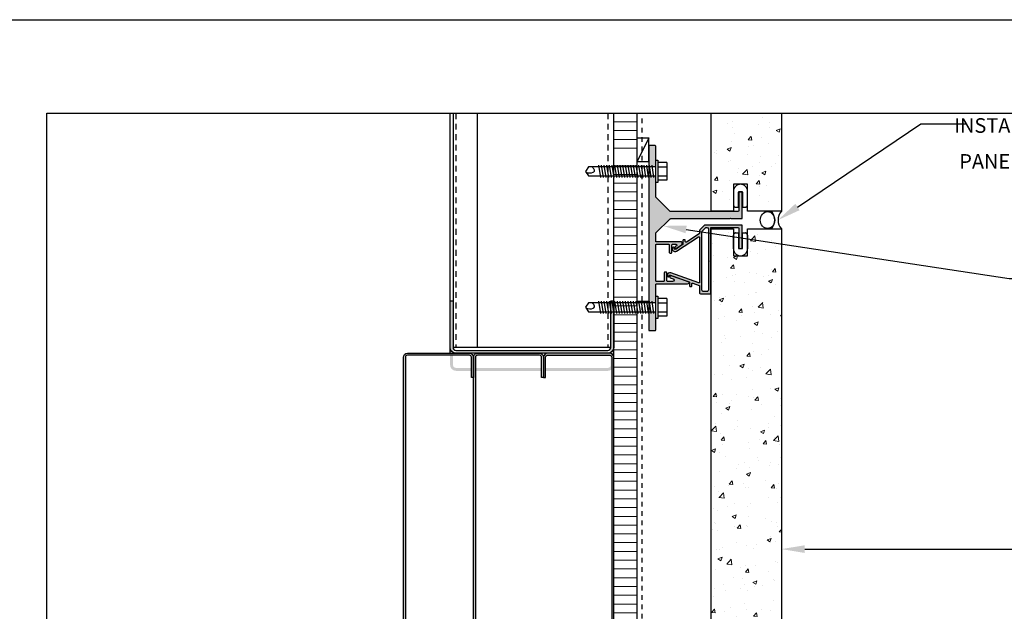
# Model space of a CAD drawing. Units: inches. Extents: x -795 to 872, y -483 to 852.
# Drawn here: x -623 to -602, y 275 to 288 of the extents above; entities that cross this region are included whole.
import ezdxf
from ezdxf import colors
from ezdxf.entities.mleader import LeaderData, LeaderLine
from ezdxf.math import Vec2, Vec3

# ---------------------------------------------------------------- set-up
doc = ezdxf.new("R2010")
doc.units = ezdxf.units.IN
doc.header["$MEASUREMENT"] = 0
for name, pattern in [('CENTER2', [1.125, 0.75, -0.125, 0.125, -0.125]), ('HIDDEN', [0.375, 0.25, -0.125]), ('HIDDEN2', [0.1875, 0.125, -0.0625])]:
    doc.linetypes.add(name, pattern=pattern)
for name, color, linetype in [('BACKER_ROD', 241, 'Continuous'), ('FASTENERS', 3, 'Continuous'), ('FLASHING', 1, 'Continuous'), ('FTS_BRACKET', 5, 'Continuous'), ('FTS_CUSHION', 171, 'Continuous'), ('FTS_SHIM', 171, 'Continuous'), ('NOTES', 7, 'Continuous'), ('SEALANT', 1, 'Continuous'), ('SHEATHING', 1, 'Continuous'), ('STRUCTURE', 7, 'Continuous'), ('VENEER_PANEL', 1, 'Continuous'), ('VENNER_PANEL HATCH', 252, 'Continuous')]:
    doc.layers.add(name, color=color, linetype=linetype)
doc.layers.add('HATCH', color=253, linetype='Continuous', lineweight=0)
doc.styles.add('TEXT', font='archstyl.shx')
pattern_1 = [(49.99999999999999, (-882.1807649807791, 616.2770665683854), (0.8965752282509418, -0.07844016872824389), [0.09375, -1.03125]), (355, (-882.1807649807791, 616.2770665683854), (-0.17343916701625, 0.9402401671250148), [0.075, -0.825]), (100.45144446, (-882.1060503795292, 616.2705298883855), (0.72313605840889, 0.8617999887107868), [0.07967523999999997, -0.8764276399999997]), (46.18420000000001, (-882.1807649807791, 616.5270665683854), (1.334051663339465, -0.2068991009913457), [0.140625, -1.546875]), (96.63563549, (-882.0695940495292, 616.5098249346354), (1.168327432092785, 1.217648250968188), [0.1195129275, -1.3146422]), (351.1841639899999, (-882.1807649807791, 616.5270665683854), (1.168327431318466, 1.217648250337488), [0.1125, -1.23750000125]), (21, (-882.0557649807791, 616.4645665683854), (0.7461338151480771, -0.5032736133316735), [0.09375, -1.03125]), (326.0000000000001, (-882.0557649807791, 616.4645665683854), (0.3041441649019772, 0.9064375563085663), [0.075, -0.825]), (71.45144474, (-881.9935871632791, 616.4226271008854), (1.050277970912464, 0.4031639410079423), [0.07967523750000001, -0.87642764]), (37.50000000000001, (-882.1807649807791, 616.2770665683854), (0.01519981914661334, 0.4161173172891394), [0, -0.815, 0, -0.8375, 0, -0.828125]), (7.499999999999999, (-882.1807649807791, 616.2770665683854), (0.3288369218026858, 0.4930146398529503), [0, -0.4775, 0, -0.79625, 0, -0.315625]), (327.5, (-882.4595149807791, 616.2770665683854), (0.6672780452155113, -0.02819358966797469), [0, -0.3125, 0, -0.975, 0, -1.29375]), (317.5, (-882.5845149807791, 616.2770665683854), (0.7289827116779828, 0.1251312279153972), [0, -0.40625, 0, -0.6475, 0, -0.91875])]

# ---------------------------------------------------------------- blocks, each defined once
blk = doc.blocks.new('GRID - 3 INCH')
at = {"layer": 'Defpoints'}
blk.add_line((0, 61.59653543669387), (133.0437343975973, 61.59653543669387), dxfattribs=at)
blk.add_lwpolyline([(68.52186719879865, 59.59653543669387), (97.78280079819797, 59.59653543669387), (97.78280079819797, 34.79826771834696), (68.52186719879865, 34.79826771834696)], close=True, dxfattribs=at)
blk = doc.blocks.new('1.5_Inch_Metal_Screw')
at = {"layer": 'FASTENERS'}
for p, q in [((0, 1.5), (-0.09496948242187386, 1.4366455078125)), ((0.09503051757812386, 1.4366455078125), (0, 1.5)), ((-0.09496948242190228, 1.4366455078125), (-0.09496948242187386, 0)), ((0.09503051757812386, 0), (0.09503051757812386, 1.4366455078125)), ((-0.13299560546875, 1.1781005859375), (0.13299560546875, 1.216064453125)), ((-0.13299560546875, 1.12109375), (0.13299560546875, 1.1590576171875)), ((-0.13299560546875, 1.0640869140625), (0.13299560546875, 1.10205078125)), ((-0.13299560546875, 1.007080078125), (0.13299560546875, 1.045166015625)), ((-0.13299560546875, 0.9500732421875), (0.13299560546875, 0.988037109375)), ((-0.13299560546875, 0.89306640625), (0.13299560546875, 0.9310302734375)), ((-0.13299560546875, 0.8360595703125), (0.13299560546875, 0.8740234375)), ((-0.13299560546875, 0.779052734375), (0.13299560546875, 0.8170166015625)), ((-0.13299560546875, 0.7220458984375), (0.13299560546875, 0.760009765625)), ((-0.13299560546875, 0.6650390625), (0.13299560546875, 0.7030029296875)), ((-0.13299560546875, 0.6080322265625), (0.13299560546875, 0.64599609375)), ((-0.13299560546875, 0.551025390625), (0.13299560546875, 0.589111328125)), ((-0.13299560546875, 0.4940185546875), (0.13299560546875, 0.531982421875)), ((-0.13299560546875, 0.43701171875), (0.13299560546875, 0.4749755859375)), ((-0.13299560546875, 0.3800048828125), (0.13299560546875, 0.41796875)), ((-0.13299560546875, 0.322998046875), (0.13299560546875, 0.3609619140625)), ((-0.13299560546875, 0.2659912109375), (0.13299560546875, 0.303955078125)), ((-0.13299560546875, 0.208984375), (0.13299560546875, 0.2469482421875)), ((-0.23748779296875, -0.0474853515625), (-0.23748779296875, 0)), ((-0.23748779296875, 0), (0.23748779296875, 0)), ((-0.13299560546875, 0.1519775390625), (0.13299560546875, 0.18994140625)), ((-0.13299560546875, 0.094970703125), (0.13299560546875, 0.133056640625)), ((-0.13299560546875, 0.0379638671875), (0.13299560546875, 0.075927734375)), ((0.23748779296875, 0), (0.23748779296875, -0.0474853515625)), ((0.23748779296875, -0.0474853515625), (-0.23748779296875, -0.0474853515625)), ((-0.19000244140625, -0.237548828125), (-0.19000244140625, -0.0474853515625)), ((-0.094970703125, -0.0474853515625), (-0.094970703125, -0.237548828125)), ((0.09503173828125, -0.0474853515625), (0.09503173828125, -0.237548828125)), ((0.19000244140625, -0.237548828125), (0.19000244140625, -0.0474853515625)), ((0.19000244140625, -0.237548828125), (-0.19000244140625, -0.237548828125))]:
    blk.add_line(p, q, dxfattribs=at)
for centre, radius, start, end in [((0.1757358709846812, 1.410487988875047), 0.2092536115819931, 158.4272740791633, 200.5496141876191), ((0.01935752116730782, 1.351888339461311), 0.04231343735068913, 200.5487667358352, 301.4629087116251), ((-0.05833540138519311, 1.484570537459831), 0.1960627002670328, 300.5912538825097, 321.4656834842645)]:
    blk.add_arc(centre, radius, start, end, dxfattribs=at)

msp = doc.modelspace()

# ---------------------------------------------------------------- hatches: boundary and pattern name
at = {"layer": 'HATCH'}
h = msp.add_hatch(dxfattribs=at)
h.set_pattern_fill('ANSI31', color=256, scale=1.5, angle=315, style=2)
h.set_pattern_definition([(0, (-4802.841099898045, 0.5220794941257054), (4.163336342344337e-17, 0.1875), [])])
h.paths.add_polyline_path([(-610.0044252662542, 270.4308292766873), (-610.5044252662542, 270.4308292766873), (-610.5044252662542, 269.3216485496557), (-610.5044252662542, 268.8217371846838), (-610.0044252662542, 268.8217395021977)])
h.paths.add_polyline_path([(-610.0044252662542, 271.3280430913562), (-610.5044252662542, 271.3280430913562), (-610.5044252662542, 270.6208292766873), (-610.0044252662542, 270.6208292766873)])
h.paths.add_polyline_path([(-610.0044252662542, 272.3685358639926), (-610.5044252662542, 272.3685358639926), (-610.5044252662542, 271.4079558388337), (-610.0044252662542, 271.4079558388337)])
h.paths.add_polyline_path([(-610.0044252662542, 272.3685358639926), (-610.5044252662542, 272.3685358639926), (-610.5044252662542, 272.5585358639927), (-610.0044252662542, 272.5585358639927)])
h.paths.add_polyline_path([(-610.0044252662542, 281.8368658639929), (-610.5044252662542, 281.8368658639929), (-610.5044252662542, 272.5585358639927), (-610.0044252662542, 272.5585358639927)])
h.paths.add_polyline_path([(-610.0044252662542, 284.7435358639927), (-610.5044252662542, 284.7435358639927), (-610.5044252662542, 282.026865863993), (-610.0044252662542, 282.026865863993)])
h.paths.add_polyline_path([(-610.004208780925, 285.7070748975178), (-610.5042087809247, 285.7070748975178), (-610.5037848888246, 284.9335358639928), (-610.0037848888246, 284.9335358639928)])
h = msp.add_hatch(dxfattribs=at)
h.set_pattern_fill('AR-CONC', color=256, scale=0.125)
h.set_pattern_definition(pattern_1)
h.paths.add_polyline_path([(-606.9168366551098, 285.7070748975179), (-608.4168366551106, 285.7070748975178), (-608.4168366551098, 283.6091485496564), (-607.9418366551104, 283.6091485496564), (-607.9418366551104, 284.1868353464148), (-607.6418366551102, 284.1868353464148), (-607.6418366551102, 283.6091485496564), (-606.9168366551098, 283.6091485496564)])
h = msp.add_hatch(dxfattribs=at)
h.set_pattern_fill('AR-CONC', color=256, scale=0.125)
h.set_pattern_definition(pattern_1)
h.paths.add_polyline_path([(-606.9168366551098, 283.2341485496564), (-607.6418366551111, 283.2341485496564), (-607.6418366551111, 282.6564617528981), (-607.9418366551113, 282.6564617528981), (-607.9418366551104, 283.2341485496564), (-608.4168366551098, 283.2341485496564), (-608.4168366551107, 271.6091485496564), (-607.9418366551113, 271.6091485496564), (-607.9418366551104, 272.1868353464148), (-607.6418366551102, 272.1868353464148), (-607.6418366551111, 271.6091485496564), (-606.9168366551098, 271.6091485496564)])
at = {"layer": 'VENNER_PANEL HATCH'}
h = msp.add_hatch(color=256, dxfattribs=at)
h.dxf.hatch_style = 2
h.paths.add_polyline_path([(-609.6193153395457, 285.0139889125441), (-609.7393153395465, 285.0139889125441, 0.4142135623730949), (-609.7543153395459, 284.9989889125442), (-609.7543153395459, 284.5585358639925), (-609.6043366551098, 284.5585358639925), (-609.6043366551098, 284.7009931393833), (-609.6043153395844, 284.9989878395978, 0.4142345131082829)])
h.paths.add_polyline_path([(-607.7543366551076, 284.0125889125439, 0.414213562373095), (-607.769336655108, 284.0275889125443), (-607.8143366551117, 284.0275889125443, 0.414213562373095), (-607.8293366551111, 284.0125889125444), (-607.8293366551111, 283.617588912544, -0.4142135623730951), (-607.8443366551114, 283.6025889125441), (-609.2867021361112, 283.6025889125441, -0.1989123673796584), (-609.2973087378291, 283.6069823108261), (-609.5999219412638, 283.9095955142612, -0.198912367379658), (-609.6043153395453, 283.9202021159787), (-609.6043153395453, 284.2260175534458), (-609.6043366551098, 284.2260175534458), (-609.6043366551098, 284.3685358639929), (-609.7543153395459, 284.3685358639929), (-609.7543153395459, 281.6518658639926), (-609.6043366551098, 281.6518658639926), (-609.6043366551098, 281.7943231393834), (-609.6043153394908, 282.0425941099262, -0.4141884158116685), (-609.5893153395459, 282.0575928220788), (-608.922006166486, 282.0575928220793, 0.8426998263767614), (-608.9143223023734, 282.1022713421463), (-609.2831778218547, 282.2330106952191, 0.7103642039131656), (-609.3009045085905, 282.2109153447137, 0.4797698983903467), (-609.2932002533075, 282.1888199942083), (-609.2339294506323, 282.1678116969521, -0.8426998263746758), (-609.2442859631333, 282.1075928220795), (-609.3531890375812, 282.1075928220795, -0.414213562373095), (-609.3681890375806, 282.1225928220789), (-609.3681890375806, 282.2948714495097, 0.4142135623730951), (-609.3831890375809, 282.3098714495101), (-609.4081890375805, 282.3098714495101, 0.4142135623730949), (-609.4231890375809, 282.2948714495097), (-609.4231890375809, 282.1225928220798, -0.4142135623730951), (-609.4381890375812, 282.1075928220795), (-609.5893153395459, 282.1075928220795, -0.414213562373095), (-609.6043153395453, 282.1225928220789), (-609.6043153395453, 282.8894639125439, -0.4142135623730951), (-609.5893153395459, 282.9044639125437), (-609.3292793037986, 282.9044639125437, -0.4142135623730949), (-609.3142793037982, 282.8894639125434), (-609.3142793037982, 282.7294218409967, 0.4142135623730949), (-609.2992793037988, 282.7144218409968), (-609.2742793037992, 282.7144218409968, 0.4142135623730952), (-609.2592793037988, 282.7294218409967), (-609.2592793037988, 282.8894639125434, -0.414213562373095), (-609.2442793037994, 282.9044639125437), (-609.175087379203, 282.9044639125437, -0.7478657804195197), (-609.1642433078555, 282.8676589693238), (-609.1874123573093, 282.8527082002539, 0.2547398792378652), (-609.1942793037983, 282.8401044928388), (-609.1942793037983, 282.822252602709, 0.593955873315521), (-609.1711462502885, 282.8096488952943), (-609.0579628089667, 282.8826851023747, 0.254739879241377), (-609.03965095166, 282.9162949888142), (-609.03965095166, 282.9394639125441, 0.4142135623728458), (-609.0546509516603, 282.9544639125439), (-609.5893153395459, 282.9544639125444, -0.4142135623728461), (-609.6043153395453, 282.9694639125443), (-609.6043153395453, 283.1349757091094, -0.1989123673796543), (-609.5999219412638, 283.1455823108269), (-609.2973087378291, 283.4481955142616, -0.1989123673796566), (-609.2867021361112, 283.452588912544), (-608.0143366551079, 283.452588912544), (-608.0043366551076, 283.4625889125442), (-607.9943366551074, 283.452588912544), (-607.769336655108, 283.452588912544, 0.4142135623730951), (-607.7543366551076, 283.4675889125443)])
h.paths.add_polyline_path([(-609.6043153395453, 281.3193475534459), (-609.6043366551098, 281.3193475534459), (-609.6043366551098, 281.4618658639926), (-609.7543153395459, 281.4618658639926), (-609.7543153395459, 281.0725928220787, 0.414213562373108), (-609.7393153395465, 281.0575928220788), (-609.6193153395457, 281.0575928220788, 0.4142135623730896), (-609.6043153395453, 281.0725928220787)])
h = msp.add_hatch(color=256, dxfattribs=at)
h.dxf.hatch_style = 2
edge = h.paths.add_edge_path()
edge.add_arc((-607.769336655108, 283.3007081867687), 0.01500000000010094, 8.685077057578796e-10, 90.00000000086172)
edge.add_line((-607.769336655108, 283.3157081867686), (-608.548488974609, 283.315708186769))
edge.add_arc((-608.548488974609, 283.3007081867687), 0.01500000000022775, 90.00000000097369, 135.0000000009572)
edge.add_line((-608.5590955763269, 283.3113147884866), (-608.6612427625837, 283.2091676022288))
edge.add_arc((-608.6506361608667, 283.1985610005109), 0.01500000000018219, 134.9999999989733, 179.9999999991043)
edge.add_line((-608.6656361608661, 283.1985610005109), (-608.6656361608661, 283.1421415936089))
edge.add_arc((-608.6806361608665, 283.1421415936089), 0.0150000000002343, -57.16622842009002, 0, ccw=False)
edge.add_line((-608.6725031073561, 283.1295378861938), (-608.9486033572189, 282.9513729992779))
edge.add_arc((-608.9567364107302, 282.9639767066925), 0.01500000000021181, 180.0000000011128, 302.8337715809183, ccw=False)
edge.add_line((-608.9717364107296, 282.9639767066925), (-608.9717364107296, 282.9868809296764))
edge.add_arc((-608.9867364107299, 282.9868809296769), 0.01499999999987356, 359.999999998263, 449.9999999982596)
edge.add_line((-608.986736410729, 283.0018809296768), (-609.0067364107294, 283.0018809296768))
edge.add_arc((-609.0067364107294, 282.9868809296769), 0.01499999999987267, 90.000000001737, 180.000000001737)
edge.add_line((-609.0217364107289, 282.9868809296764), (-609.0217364107289, 282.9123534612942))
edge.add_arc((-609.0367364107292, 282.9123534612942), 0.01500000000019384, -57.16622842017421, 8.151346264639869e-11, ccw=False)
edge.add_line((-609.0286033572188, 282.8997497538791), (-609.188689505791, 282.7964476722215))
edge.add_arc((-609.1973647628688, 282.8098916267978), 0.01600000000005193, 179.9999999989059, 302.8337715792205, ccw=False)
edge.add_line((-609.2133647628684, 282.8098916267978), (-609.2133647628684, 282.8345992317592))
edge.add_arc((-609.2193647628687, 282.8345992317592), 0.005999999999967899, 359.9999999991179, 469.5250532416161)
edge.add_line((-609.2213700769175, 282.8402542043997), (-609.243378047991, 282.8324499414272))
edge.add_arc((-609.238364762869, 282.8183125098259), 0.01499999999996489, 109.5250532402802, 179.9999999985344)
edge.add_line((-609.2533647628684, 282.8183125098263), (-609.2533647628684, 282.8090028661678))
edge.add_arc((-609.1913647628685, 282.8090028661678), 0.06200000000002555, 180.0000000000853, 302.8337715798928)
edge.add_line((-609.157748141693, 282.7569075421862), (-608.6887692143769, 283.059535220331))
edge.add_arc((-608.6806361608665, 283.0469315129163), 0.01500000000021202, 1.1128236110380385e-09, 122.8337715809183, ccw=False)
edge.add_line((-608.6656361608661, 283.0469315129163), (-608.6656361608661, 282.0947359421276))
edge.add_arc((-608.6806361608665, 282.0947359421276), 0.01500000000006732, 250.4749467573333, 359.9999999989687, ccw=False)
edge.add_line((-608.6856494459894, 282.0805985105268), (-609.2795529181417, 282.2912030620047))
edge.add_arc((-609.3002744966502, 282.2327683447198), 0.0620000000002711, 70.47494675827674, 179.9999999999737)
edge.add_line((-609.3622744966501, 282.2327683447198), (-609.3622744966501, 282.2292758009104))
edge.add_arc((-609.3472744966507, 282.2292758009108), 0.0149999999999649, 180.0000000014656, 250.4749467597198)
edge.add_line((-609.3522877817727, 282.2151383693096), (-609.3302798106993, 282.2073341063366))
edge.add_arc((-609.3282744966505, 282.2129890789771), 0.005999999999973019, 250.4749467584465, 360.0000000008142)
edge.add_line((-609.3222744966502, 282.2129890789771), (-609.3222744966502, 282.2306519568143))
edge.add_arc((-609.3062744966505, 282.2306519568143), 0.01599999999983733, 70.47494675799061, 179.9999999996438, ccw=False)
edge.add_line((-609.3009269925192, 282.2457318838552), (-608.8918450838823, 282.1006670443218))
edge.add_arc((-608.8968583690053, 282.0865296127205), 0.01499999999996903, 1.465593868488213e-09, 70.47494675970711, ccw=False)
edge.add_line((-608.8818583690049, 282.0865296127209), (-608.8818583690049, 282.0143951107945))
edge.add_arc((-608.8668583690055, 282.0143951107945), 0.01499999999964529, 179.9999999991315, 269.9999999991315)
edge.add_line((-608.8668583690055, 281.9993951107946), (-608.8468583690051, 281.9993951107946))
edge.add_arc((-608.846858369006, 282.0143951107945), 0.01499999999964529, 270.0000000008685, 360.0000000008685)
edge.add_line((-608.8318583690057, 282.0143951107945), (-608.8318583690057, 282.0581607532878))
edge.add_arc((-608.8168583690062, 282.0581607532878), 0.01500000000021686, 70.47494675814568, 179.9999999998914, ccw=False)
edge.add_line((-608.8118450838824, 282.0722981848891), (-608.6756228757436, 282.0239923264595))
edge.add_arc((-608.6806361608665, 282.0098548948582), 0.0149999999999649, 1.465593868488213e-09, 70.47494675971978, ccw=False)
edge.add_line((-608.6656361608661, 282.0098548948587), (-608.6656361608661, 281.8582081867686))
edge.add_arc((-608.6506361608667, 281.8582081867681), 0.01499999999987978, 179.9999999982901, 269.9999999982359)
edge.add_line((-608.6506361608667, 281.8432081867683), (-608.4436361608664, 281.8432081867683))
edge.add_arc((-608.4436361608664, 281.8582081867686), 0.01500000000032742, 270, 360)
edge.add_line((-608.4286361608661, 281.8582081867686), (-608.4286361608661, 282.5319581867685))
edge.add_line((-608.4286361608661, 282.5319581867685), (-608.4386361608663, 282.5419581867687))
edge.add_line((-608.4386361608663, 282.5419581867687), (-608.4286361608661, 282.5519581867685))
edge.add_line((-608.4286361608661, 282.5519581867685), (-608.4286361608661, 283.2507081867685))
edge.add_arc((-608.4136361608666, 283.250708186769), 0.01499999999987978, 90.00000000176408, 180.0000000017099, ccw=False)
edge.add_line((-608.4136361608666, 283.2657081867688), (-607.8443366551078, 283.2657081867688))
edge.add_arc((-607.8443366551078, 283.2507081867685), 0.01500000000033452, 2.7114310796605423e-11, 89.99999999997289, ccw=False)
edge.add_line((-607.8293366551075, 283.2507081867685), (-607.8293366551075, 282.8307081867684))
edge.add_arc((-607.814336655108, 282.8307081867684), 0.01500000000010094, 180.0000000008685, 270.0000000008617)
edge.add_line((-607.8143366551071, 282.8157081867686), (-607.769336655108, 282.8157081867686))
edge.add_arc((-607.769336655108, 282.8307081867684), 0.01500000000010005, 269.9999999991315, 359.9999999991315)
edge.add_line((-607.7543366551076, 282.8307081867684), (-607.7543366551076, 283.3007081867687))
edge = h.paths.add_edge_path()
edge.add_arc((-608.584636160866, 281.9242081867684), 0.0309999999999464, 180, 270.0000000000016)
edge.add_line((-608.584636160866, 281.8932081867684), (-608.5096361608662, 281.8932081867684))
edge.add_arc((-608.5096361608662, 281.9242081867684), 0.03099999999994639, 269.9999999999984, 360)
edge.add_line((-608.4786361608662, 281.9242081867684), (-608.4786361608662, 283.2347081867689))
edge.add_arc((-608.5096361608662, 283.2347081867689), 0.03099999999995216, 0, 89.99999999999834)
edge.add_line((-608.5096361608662, 283.2657081867688), (-608.5211508794923, 283.2657081867688))
edge.add_arc((-608.5211508794923, 283.2347081867698), 0.03099999999900533, 89.99999999999508, 134.999999999993)
edge.add_line((-608.5430711897084, 283.2566284969859), (-608.606556471083, 283.1931432156113))
edge.add_arc((-608.584636160866, 283.1712229053948), 0.03100000000009076, 134.9999999999977, 180)
edge.add_line((-608.615636160866, 283.1712229053948), (-608.615636160866, 281.9242081867684))
h = msp.add_hatch(color=256, dxfattribs=at)
h.dxf.hatch_style = 1
edge = h.paths.add_edge_path()
edge.add_line((-614.0044252662542, 280.3216485496556), (-614.0044252662542, 281.6966485496556))
edge.add_line((-614.0044252662542, 281.6966485496556), (-613.9419252662542, 281.6966485496556))
edge.add_line((-613.9419252662542, 281.6966485496556), (-613.9419252662542, 280.3216485496556))
edge.add_arc((-613.8794252662542, 280.3216485496556), 0.0625, 180, 270)
edge.add_line((-613.8794252662542, 280.2591485496556), (-610.6294252662542, 280.2591485496556))
edge.add_arc((-610.6294252662542, 280.3216485496556), 0.0625, -90.00000000000001, -1.272221872585407e-14)
edge.add_line((-610.5669252662542, 280.3216485496556), (-610.5669252662542, 281.6966485496556))
edge.add_line((-610.5669252662542, 281.6966485496556), (-610.5044252662542, 281.6966485496556))
edge.add_line((-610.5044252662542, 281.6966485496556), (-610.5044252662542, 280.3216485496556))
edge.add_arc((-610.6294252662542, 280.3216485496556), 0.125, -90, 0, ccw=False)
edge.add_line((-610.6294252662542, 280.1966485496556), (-613.8794252662542, 280.1966485496556))
edge.add_arc((-613.8794252662542, 280.3216485496556), 0.125, -180, -90, ccw=False)
h = msp.add_hatch(color=256, dxfattribs=at)
h.dxf.hatch_style = 2
edge = h.paths.add_edge_path()
edge.add_arc((-614.9184877662533, 269.4075860496557), 0.04296875000014211, 180.0000000001516, 270.0000000001895)
edge.add_line((-614.9184877662533, 269.3646172996557), (-613.5903627662542, 269.3646172996557))
edge.add_arc((-613.5903627662533, 269.4075860496557), 0.04296874999994316, 269.9999999996589, 359.999999999621)
edge.add_line((-613.5473940162542, 269.4075860496557), (-613.5473940162542, 269.8372735496557))
edge.add_line((-613.5473940162542, 269.8372735496557), (-613.5044252662542, 269.8372735496557))
edge.add_line((-613.5044252662542, 269.8372735496557), (-613.5044252662542, 269.4075860496557))
edge.add_arc((-613.5903627662533, 269.4075860496557), 0.0859374999997442, 269.99999999994316, 359.9999999999242, ccw=False)
edge.add_line((-613.5903627662542, 269.3216485496557), (-614.9184877662542, 269.3216485496557))
edge.add_arc((-614.9184877662542, 269.4075860496557), 0.08593750000011369, 180.0000000000758, 270.00000000005684, ccw=False)
edge.add_line((-615.0044252662542, 269.4075860496557), (-615.0044252662542, 280.4857110496557))
edge.add_arc((-614.9184877662542, 280.4857110496557), 0.08593750000008527, 89.99999999994321, 179.9999999999242, ccw=False)
edge.add_line((-614.9184877662542, 280.5716485496557), (-613.5903627662542, 280.5716485496557))
edge.add_arc((-613.5903627662542, 280.4857110496557), 0.08593750000017053, -1.1368683772161603e-10, 89.99999999988631, ccw=False)
edge.add_line((-613.5044252662542, 280.4857110496557), (-613.5044252662542, 280.0560235496557))
edge.add_line((-613.5044252662542, 280.0560235496553), (-613.5473940162542, 280.0560235496557))
edge.add_line((-613.5473940162542, 280.0560235496557), (-613.5473940162542, 280.4857110496557))
edge.add_arc((-613.5903627662542, 280.4857110496557), 0.04296875, 0, 90)
edge.add_line((-613.5903627662542, 280.5286797996557), (-614.9184877662542, 280.5286797996557))
edge.add_arc((-614.9184877662542, 280.4857110496557), 0.04296875000022737, 90.00000000011369, 180.0000000001516)
edge.add_line((-614.9614565162542, 280.4857110496557), (-614.9614565162542, 269.4075860496557))
h = msp.add_hatch(color=256, dxfattribs=at)
h.dxf.hatch_style = 2
edge = h.paths.add_edge_path()
edge.add_arc((-613.4184877662533, 269.4075860496557), 0.04296875000014211, 180.0000000001516, 270.0000000001895)
edge.add_line((-613.4184877662533, 269.3646172996557), (-612.0903627662542, 269.3646172996557))
edge.add_arc((-612.0903627662533, 269.4075860496557), 0.04296874999994316, 269.9999999996589, 359.999999999621)
edge.add_line((-612.0473940162533, 269.4075860496557), (-612.0473940162533, 269.8372735496557))
edge.add_line((-612.0473940162533, 269.8372735496557), (-612.0044252662533, 269.8372735496557))
edge.add_line((-612.0044252662533, 269.8372735496557), (-612.0044252662533, 269.4075860496557))
edge.add_arc((-612.0903627662533, 269.4075860496557), 0.0859374999997442, 269.99999999994316, 359.9999999999242, ccw=False)
edge.add_line((-612.0903627662533, 269.3216485496557), (-613.4184877662533, 269.3216485496557))
edge.add_arc((-613.4184877662533, 269.4075860496557), 0.08593750000011369, 180.0000000000758, 270.00000000005684, ccw=False)
edge.add_line((-613.5044252662542, 269.4075860496557), (-613.5044252662542, 280.4857110496557))
edge.add_arc((-613.4184877662542, 280.4857110496557), 0.08593750000008527, 89.99999999994321, 179.9999999999242, ccw=False)
edge.add_line((-613.4184877662533, 280.5716485496557), (-612.0903627662533, 280.5716485496557))
edge.add_arc((-612.0903627662542, 280.4857110496557), 0.08593750000017053, -1.1368683772161603e-10, 89.99999999988631, ccw=False)
edge.add_line((-612.0044252662542, 280.4857110496557), (-612.0044252662542, 280.0560235496557))
edge.add_line((-612.0044252662542, 280.0560235496553), (-612.0473940162542, 280.0560235496557))
edge.add_line((-612.0473940162533, 280.0560235496557), (-612.0473940162533, 280.4857110496557))
edge.add_arc((-612.0903627662533, 280.4857110496557), 0.04296875, 0, 90)
edge.add_line((-612.0903627662533, 280.5286797996557), (-613.4184877662533, 280.5286797996557))
edge.add_arc((-613.4184877662533, 280.4857110496557), 0.04296875000022737, 90.00000000011369, 180.0000000001516)
edge.add_line((-613.4614565162542, 280.4857110496557), (-613.4614565162542, 269.4075860496557))
h = msp.add_hatch(color=256, dxfattribs=at)
h.dxf.hatch_style = 2
edge = h.paths.add_edge_path()
edge.add_arc((-610.5897818576882, 269.4088054940941), 0.04296875000014211, 269.9999999998105, 359.9999999998484, ccw=False)
edge.add_line((-610.5897818576882, 269.3658367440941), (-611.9179068576873, 269.3658367440941))
edge.add_arc((-611.9179068576882, 269.4088054940941), 0.04296874999994316, 180.000000000379, 270.00000000034106, ccw=False)
edge.add_line((-611.9608756076882, 269.4088054940941), (-611.9608756076882, 269.8384929940941))
edge.add_line((-611.9608756076882, 269.8384929940941), (-612.0038443576882, 269.8384929940941))
edge.add_line((-612.0038443576882, 269.8384929940941), (-612.0038443576882, 269.4088054940941))
edge.add_arc((-611.9179068576882, 269.4088054940941), 0.0859374999997442, 180.0000000000758, 270.0000000000568)
edge.add_line((-611.9179068576882, 269.3228679940941), (-610.5897818576882, 269.3228679940941))
edge.add_arc((-610.5897818576882, 269.4088054940941), 0.08593750000011369, 269.9999999999432, 359.9999999999242)
edge.add_line((-610.5038443576882, 269.4088054940941), (-610.5038443576882, 280.4869304940941))
edge.add_arc((-610.5897818576882, 280.4869304940939), 0.08593750000008527, 7.57966660378859e-11, 90.00000000005683)
edge.add_line((-610.5897818576882, 280.5728679940939), (-611.9179068576882, 280.5728679940939))
edge.add_arc((-611.9179068576873, 280.4869304940939), 0.08593750000017053, 90.00000000011369, 180.0000000001137)
edge.add_line((-612.0038443576882, 280.4869304940939), (-612.0038443576882, 280.0572429940939))
edge.add_line((-612.0038443576882, 280.0572429940935), (-611.9608756076882, 280.0572429940939))
edge.add_line((-611.9608756076882, 280.0572429940939), (-611.9608756076882, 280.4869304940939))
edge.add_arc((-611.9179068576882, 280.4869304940939), 0.04296875, 90, 180, ccw=False)
edge.add_line((-611.9179068576882, 280.5298992440939), (-610.5897818576882, 280.5298992440939))
edge.add_arc((-610.5897818576882, 280.4869304940939), 0.04296875000022737, -1.5148771126405336e-10, 89.99999999988631, ccw=False)
edge.add_line((-610.5468131076882, 280.4869304940939), (-610.5468131076891, 269.4088054940939))

# ---------------------------------------------------------------- linework, layer by layer
at = {"layer": 'BACKER_ROD'}
msp.add_ellipse((-607.2133582444899, 283.4216485496564), major_axis=(0, 0.1798037039378073), ratio=0.8639876702420275, start_param=-4.71238898038469, end_param=1.570796326794897, dxfattribs=at)
at = {"layer": 'FLASHING', "linetype": 'HIDDEN2', "ltscale": 0.5}
msp.add_line((-609.8936277876978, 273.8973217352382), (-609.8936277876978, 285.7070748975178), dxfattribs=at)
at = {"layer": 'FTS_BRACKET', "lineweight": -3}
for points in [[(-609.2992793037988, 282.7144218409968), (-609.2742793037983, 282.7144218409968, 0.4142135623730605), (-609.2592793037988, 282.7294218409971), (-609.2592793037988, 282.8894639125439, -0.4142135623730603), (-609.2442793037985, 282.9044639125437), (-609.1750873792021, 282.9044639125437, -0.7478657804238469), (-609.1642433078555, 282.8676589693238), (-609.1874123573084, 282.8527082002539, 0.2547398792408489), (-609.1942793037983, 282.8401044928388), (-609.1942793037983, 282.822252602709, 0.5939558733161654), (-609.1711462502885, 282.8096488952943), (-609.0579628089658, 282.8826851023747, 0.2547398792408864), (-609.03965095166, 282.9162949888147), (-609.03965095166, 282.9394639125436, 0.4142135623728176), (-609.0546509516594, 282.9544639125439), (-609.5893153395459, 282.9544639125444, -0.4142135623726096), (-609.6043153395453, 282.9694639125443), (-609.6043153395453, 283.1349757091085, -0.1989123673796663), (-609.5999219412638, 283.1455823108264), (-609.2973087378282, 283.448195514262, -0.1989123673796452), (-609.2867021361103, 283.452588912544), (-608.0143366551079, 283.452588912544), (-608.0043366551076, 283.4625889125442), (-607.9943366551074, 283.452588912544), (-607.769336655108, 283.452588912544, 0.4142135623730605), (-607.7543366551076, 283.4675889125439), (-607.7543366551076, 284.0125889125439, 0.4142135623730777), (-607.769336655108, 284.0275889125443), (-607.8143366551117, 284.0275889125443, 0.4142135623730603), (-607.8293366551111, 284.0125889125439), (-607.8293366551111, 283.617588912544, -0.4142135623730605), (-607.8443366551114, 283.6025889125441), (-609.2867021361103, 283.6025889125441, -0.1989123673796343), (-609.2973087378282, 283.6069823108261), (-609.5999219412638, 283.9095955142617, -0.1989123673796661), (-609.6043153395453, 283.9202021159796), (-609.6043153395453, 284.9989889125442, 0.4142135623730603), (-609.6193153395457, 285.0139889125441), (-609.7393153395456, 285.0139889125441, 0.4142135623730603), (-609.7543153395459, 284.9989889125442), (-609.7543153395459, 281.0725928220787, 0.4142135623730862), (-609.7393153395456, 281.0575928220788), (-609.6193153395457, 281.0575928220788, 0.4142135623730864), (-609.6043153395453, 281.0725928220787), (-609.6043153395453, 282.0425928220785, -0.4142135623727482), (-609.5893153395459, 282.0575928220788), (-608.922006166486, 282.0575928220793, 0.8426998263762943), (-608.9143223023725, 282.1022713421463), (-609.2831778218547, 282.2330106952191, 0.5178895449214879), (-609.303189037581, 282.218872529958), (-609.303189037581, 282.2029581594689, 0.3176189312929692), (-609.2932002533066, 282.1888199942083), (-609.2339294506323, 282.1678116969521, -0.8426998263768399), (-609.2442859631324, 282.1075928220795), (-609.3531890375812, 282.1075928220795, -0.4142135623730083), (-609.3681890375806, 282.1225928220794), (-609.3681890375806, 282.2948714495097, 0.4142135623730603), (-609.3831890375809, 282.3098714495101), (-609.4081890375805, 282.3098714495101, 0.4142135623730603), (-609.4231890375809, 282.2948714495097), (-609.4231890375809, 282.1225928220794, -0.4142135623730605), (-609.4381890375812, 282.1075928220795), (-609.5893153395459, 282.1075928220795, -0.4142135623730776), (-609.6043153395453, 282.1225928220794), (-609.6043153395453, 282.8894639125434, -0.4142135623730777), (-609.5893153395459, 282.9044639125437), (-609.3292793037986, 282.9044639125437, -0.4142135623730603), (-609.3142793037982, 282.8894639125439), (-609.3142793037982, 282.7294218409971, 0.4142135623730603)], [(-607.7543366551076, 283.3007081867687, 0.4142135623730134), (-607.769336655108, 283.3157081867686), (-608.548488974609, 283.315708186769, 0.1989123673796117), (-608.5590955763269, 283.3113147884866), (-608.6612427625837, 283.2091676022288, 0.19891236738023), (-608.6656361608661, 283.1985610005109), (-608.6656361608661, 283.1421415936089, -0.2547398792404766), (-608.6725031073561, 283.1295378861938), (-608.9486033572189, 282.9513729992779, -0.5939558733161069), (-608.9717364107296, 282.9639767066925), (-608.9717364107296, 282.9868809296764, 0.4142135623730134), (-608.986736410729, 283.0018809296768), (-609.0067364107294, 283.0018809296768, 0.4142135623730893), (-609.0217364107289, 282.9868809296764), (-609.0217364107289, 282.9123534612942, -0.2547398792412673), (-609.0286033572188, 282.8997497538791), (-609.188689505791, 282.7964476722215, -0.5939558733191225), (-609.2133647628684, 282.8098916267978), (-609.2133647628684, 282.8345992317592, 0.5179359538256716), (-609.2213700769175, 282.8402542043997), (-609.243378047991, 282.8324499414272, 0.3175786468230007), (-609.2533647628684, 282.8183125098263), (-609.2533647628684, 282.8090028661678, 0.5939558733161298), (-609.157748141693, 282.7569075421862), (-608.6887692143769, 283.059535220331, -0.5939558733159997), (-608.6656361608661, 283.0469315129163), (-608.6656361608661, 282.0947359421276, -0.5179359538207778), (-608.6856494459894, 282.0805985105268), (-609.2795529181417, 282.2912030620047, 0.5179359538212018), (-609.3622744966501, 282.2327683447198), (-609.3622744966501, 282.2292758009104, 0.3175786468230007), (-609.3522877817727, 282.2151383693096), (-609.3302798106993, 282.2073341063366, 0.5179359538249243), (-609.3222744966502, 282.2129890789771), (-609.3222744966502, 282.2306519568143, -0.5179359538210329), (-609.3009269925192, 282.2457318838552), (-608.8918450838823, 282.1006670443218, -0.317578646822846), (-608.8818583690049, 282.0865296127209), (-608.8818583690049, 282.0143951107945, 0.4142135623730794), (-608.8668583690055, 281.9993951107946), (-608.8468583690051, 281.9993951107946, 0.4142135623730909), (-608.8318583690057, 282.0143951107945), (-608.8318583690057, 282.0581607532878, -0.5179359538215687), (-608.8118450838824, 282.0722981848891), (-608.6756228757436, 282.0239923264595, -0.3175786468230007), (-608.6656361608661, 282.0098548948587), (-608.6656361608661, 281.8582081867686, 0.4142135623728177), (-608.6506361608667, 281.8432081867683), (-608.4436361608664, 281.8432081867683, 0.4142135623730909), (-608.4286361608661, 281.8582081867686), (-608.4286361608661, 282.5319581867685), (-608.4386361608663, 282.5419581867687), (-608.4286361608661, 282.5519581867685), (-608.4286361608661, 283.2507081867685, -0.4142135623728176), (-608.4136361608666, 283.2657081867688), (-607.8443366551078, 283.2657081867688, -0.4142135623728177), (-607.8293366551075, 283.2507081867685), (-607.8293366551075, 282.8307081867684, 0.4142135623730128), (-607.8143366551071, 282.8157081867686), (-607.769336655108, 282.8157081867686, 0.414213562373081), (-607.7543366551076, 282.8307081867684)], [(-608.584636160866, 281.8932081867684, -0.4142135623731455), (-608.615636160866, 281.9242081867684), (-608.615636160866, 283.1712229053943, -0.1989123673796998), (-608.606556471083, 283.1931432156113), (-608.5430711897084, 283.2566284969859, -0.1989123673796135), (-608.5211508794923, 283.2657081867688), (-608.5096361608662, 283.2657081867688, -0.4142135623730367), (-608.4786361608662, 283.2347081867689), (-608.4786361608662, 281.9242081867684, -0.4142135623731455), (-608.5096361608662, 281.8932081867684)]]:
    msp.add_lwpolyline(points, format="xyb", close=True, dxfattribs=at)
at = {"layer": 'FTS_CUSHION', "linetype": 'CENTER2'}
for points in [[(-607.6918366551104, 283.6968353464146, 0.414213562373095), (-607.6418366551102, 283.7468353464143), (-607.6418366551102, 284.0368353464147, 0.9999999999999999), (-607.9418366551104, 284.0368353464147), (-607.9418366551104, 283.7468353464143, 0.414213562373095), (-607.8918366551102, 283.6968353464146), (-607.8368366551099, 283.6968353464146), (-607.8368366551099, 284.0175889125445, -0.4142135623731866), (-607.8268366551106, 284.0275889125443), (-607.75683665511, 284.0275889125443, -0.4142135623731866), (-607.7468366551097, 284.0175889125445), (-607.7468366551097, 283.6968353464146)], [(-607.6918366551104, 283.1464617528983, -0.414213562373095), (-607.6418366551102, 283.0964617528986), (-607.6418366551102, 282.8064617528981, -0.9999999999999999), (-607.9418366551104, 282.8064617528981), (-607.9418366551104, 283.0964617528986, -0.414213562373095), (-607.8918366551102, 283.1464617528983), (-607.8368366551099, 283.1464617528983), (-607.8368366551099, 282.8257081867683, 0.4142135623731866), (-607.8268366551106, 282.8157081867686), (-607.75683665511, 282.8157081867686, 0.4142135623731866), (-607.7468366551097, 282.8257081867683), (-607.7468366551097, 283.1464617528983)]]:
    msp.add_lwpolyline(points, format="xyb", close=True, dxfattribs=at)
at = {"layer": 'FTS_SHIM'}
msp.add_lwpolyline([(-609.7543366551104, 284.6775666767104), (-609.7543366551104, 281.6775666767104), (-610.0043366551104, 281.6775666767104), (-610.0043366551104, 284.6775666767104), (-609.7543366551104, 284.6775666767104), (-609.7543366551104, 285.1775666767104), (-610.0043366551104, 284.6775666767104), (-610.0043366551104, 285.1775666767104), (-609.7543366551104, 285.1775666767104)], dxfattribs=at)
at = {"layer": 'SEALANT'}
for centre, radius, start, end in [((-607.3399847022888, 283.4216485496564), 0.2819746410654026, 318.32124852262, 41.67875147737996), ((-606.7062340715461, 283.4216485496564), 0.2819746410654014, 138.32124852262, 221.67875147738)]:
    msp.add_arc(centre, radius, start, end, dxfattribs=at)
at = {"layer": 'SHEATHING'}
msp.add_line((-610.0044252662542, 268.8217395021977), (-610.0044252662542, 285.7070748975178), dxfattribs=at)
at = {"layer": 'STRUCTURE'}
for p, q in [((-614.0044252662542, 280.5716485496557), (-614.0044252662542, 285.7070748975178)), ((-613.9419252662542, 285.7070748975178), (-613.9419252662542, 281.6966485496556)), ((-613.4263002662542, 285.7070748975178), (-613.4263002662542, 280.6966485496557)), ((-610.5044252662542, 269.3216485496557), (-610.5044252662542, 285.7070748975178)), ((-610.5669252662542, 280.6966485496557), (-613.9419252662542, 280.6966485496557))]:
    msp.add_line(p, q, dxfattribs=at)
at = {"layer": 'STRUCTURE', "linetype": 'HIDDEN', "ltscale": 0.5}
for p, q in [((-613.8794252662542, 285.7070748975178), (-613.8794252662542, 280.6966485496557)), ((-610.6294252662542, 285.7070748975178), (-610.6294252662542, 280.6966485496557))]:
    msp.add_line(p, q, dxfattribs=at)
at = {"layer": 'STRUCTURE'}
msp.add_lwpolyline([(-614.0044252662542, 280.6966485496557), (-614.0044252662542, 281.6966485496556), (-613.9419252662542, 281.6966485496556), (-613.9419252662542, 280.6966485496557, 0.4142135623730958), (-613.8794252662542, 280.6341485496557), (-610.6294252662542, 280.6341485496557, 0.4142135623730958), (-610.5669252662542, 280.6966485496557), (-610.5669252662542, 281.6966485496556), (-610.5044252662542, 281.6966485496556), (-610.5044252662542, 280.6966485496557, -0.414213562373095), (-610.6294252662542, 280.5716485496557), (-613.8794252662542, 280.5716485496557, -0.414213562373095), (-614.0044252662542, 280.6966485496557, -0.414213562373095)], format="xyb", dxfattribs=at)
for points in [[(-614.9614565162542, 269.4075860496557, 0.414213562373095), (-614.9184877662533, 269.3646172996557), (-613.5903627662542, 269.3646172996557, 0.414213562373095), (-613.5473940162542, 269.4075860496557), (-613.5473940162542, 269.8372735496557), (-613.5044252662542, 269.8372735496557), (-613.5044252662542, 269.4075860496557, -0.414213562373095), (-613.5903627662542, 269.3216485496557), (-614.9184877662542, 269.3216485496557, -0.414213562373095), (-615.0044252662542, 269.4075860496557), (-615.0044252662542, 280.4857110496557, -0.414213562373095), (-614.9184877662542, 280.5716485496557), (-613.5903627662542, 280.5716485496557, -0.414213562373095), (-613.5044252662542, 280.4857110496557), (-613.5044252662542, 280.0560235496553), (-613.5473940162542, 280.0560235496557), (-613.5473940162542, 280.4857110496557, 0.414213562373095), (-613.5903627662542, 280.5286797996557), (-614.9184877662542, 280.5286797996557, 0.414213562373095), (-614.9614565162542, 280.4857110496557)], [(-613.4614565162533, 269.4075860496557, 0.414213562373095), (-613.4184877662533, 269.3646172996557), (-612.0903627662542, 269.3646172996557, 0.414213562373095), (-612.0473940162533, 269.4075860496557), (-612.0473940162533, 269.8372735496557), (-612.0044252662533, 269.8372735496557), (-612.0044252662542, 269.4075860496557, -0.414213562373095), (-612.0903627662533, 269.3216485496557), (-613.4184877662533, 269.3216485496557, -0.414213562373095), (-613.5044252662542, 269.4075860496557), (-613.5044252662542, 280.4857110496557, -0.414213562373095), (-613.4184877662533, 280.5716485496557), (-612.0903627662542, 280.5716485496557, -0.414213562373095), (-612.0044252662542, 280.4857110496557), (-612.0044252662542, 280.0560235496553), (-612.0473940162533, 280.0560235496557), (-612.0473940162533, 280.4857110496557, 0.414213562373095), (-612.0903627662533, 280.5286797996557), (-613.4184877662533, 280.5286797996557, 0.414213562373095), (-613.4614565162542, 280.4857110496557)], [(-610.5473940162542, 269.4075860496557, -0.414213562373095), (-610.5903627662542, 269.3646172996557), (-611.9184877662542, 269.3646172996557, -0.414213562373095), (-611.9614565162542, 269.4075860496557), (-611.9614565162542, 269.8372735496557), (-612.0044252662542, 269.8372735496557), (-612.0044252662542, 269.4075860496557, 0.414213562373095), (-611.9184877662542, 269.3216485496557), (-610.5903627662542, 269.3216485496557, 0.414213562373095), (-610.5044252662542, 269.4075860496557), (-610.5044252662542, 280.4857110496557, 0.414213562373095), (-610.5903627662542, 280.5716485496557), (-611.9184877662542, 280.5716485496557, 0.414213562373095), (-612.0044252662542, 280.4857110496557), (-612.0044252662542, 280.0560235496553), (-611.9614565162542, 280.0560235496557), (-611.9614565162542, 280.4857110496557, -0.414213562373095), (-611.9184877662542, 280.5286797996557), (-610.5903627662542, 280.5286797996557, -0.414213562373095), (-610.5473940162542, 280.4857110496557)]]:
    msp.add_lwpolyline(points, format="xyb", close=True, dxfattribs=at)
at = {"layer": 'VENEER_PANEL'}
msp.add_lwpolyline([(-606.9168366551105, 285.7070748975178), (-606.9168366551098, 283.6091485496564), (-607.6418366551102, 283.6091485496564), (-607.6418366551102, 284.1868353464148), (-607.9418366551104, 284.1868353464148), (-607.9418366551104, 283.6091485496564), (-608.4168366551098, 283.6091485496564), (-608.4168366551105, 285.7070748975178)], dxfattribs=at)
msp.add_lwpolyline([(-607.9418366551104, 282.6564617528981), (-607.6418366551102, 282.6564617528981), (-607.6418366551102, 283.2341485496564), (-606.9168366551098, 283.2341485496564), (-606.9168366551107, 271.6091485496564), (-607.6418366551111, 271.6091485496564), (-607.6418366551111, 272.1868353464148), (-607.9418366551113, 272.1868353464148), (-607.9418366551113, 271.6091485496564), (-608.4168366551107, 271.6091485496564), (-608.4168366551098, 283.2341485496564), (-607.9418366551104, 283.2341485496564)], close=True, dxfattribs=at)

# ---------------------------------------------------------------- block references
at = {"layer": 'Defpoints'}
msp.add_blockref('GRID - 3 INCH', (-691.1530424553621, 226.1105394608239), dxfattribs=at)
at = {"layer": 'VENNER_PANEL HATCH', "rotation": 90}
for p in [(-609.6043366551098, 284.4635053464145), (-609.6043366551098, 281.5568353464147)]:
    msp.add_blockref('1.5_Inch_Metal_Screw', p, dxfattribs=at)

# ---------------------------------------------------------------- texts
at = {"layer": 'NOTES', "insert": (-593.3702416571641, 285.7070748975178), "char_height": 0.3125, "attachment_point": 3, "style": 'TEXT'}
msp.add_mtext_dynamic_manual_height_columns('\\A1;INSTALL 1/2"∅ BACK ROD SET {\\H0.7x;\\S3/16;}" INTO 3/8" WIDE PANEL JOINTS W. SEALANT APPLIED OVER ROD & BETWEEN PANEL EDGES', width=10.24974298898087, gutter_width=1, heights=[0], dxfattribs=at)

# ---------------------------------------------------------------- leaders
at = {"layer": 'NOTES'}
ml = msp.add_multileader_mtext('Standard', dxfattribs=at)
ml.set_content('', color=256)
ml.set_leader_properties()
ml.build(insert=Vec2(0, 0))
ml.multileader.update_dxf_attribs({"text_right_attachment_type": 6, "dogleg_length": 0.36, "arrow_head_size": 0.5})
ctx = ml.context
ctx.base_point, ctx.char_height, ctx.arrow_head_size, ctx.landing_gap_size, ctx.plane_origin, ctx.plane_x_axis, ctx.plane_y_axis = Vec3(-602.9672518902062, 285.4803999456498), 0.18, 0.5, 0.09, Vec3(-594.0522346857238, 280.0799734681594), Vec3(1, -4.044532497594896e-21), Vec3(4.044532497594896e-21, 1)
ctx.right_attachment = 6
notes = []
notes.append((ctx, [(1, (1, 1, 0), (-603.9313470824127, 285.4803999456498), (1, -4.044532497594896e-21), 0.9640951922064858, [(0, [(-606.9882087126111, 283.4216485496564)], 0, [])])]))
ctx.mtext.insert, ctx.mtext.text_direction, ctx.mtext.flow_direction = Vec3(-602.8772518902063, 285.5703999456497), Vec3(1, -4.044532497594896e-21), 5
ml = msp.add_multileader_mtext('Standard', dxfattribs=at)
ml.set_content('', color=256)
ml.set_leader_properties()
ml.build(insert=Vec2(0, 0))
ml.multileader.update_dxf_attribs({"text_right_attachment_type": 6, "dogleg_length": 0.36, "arrow_head_size": 0.5})
ctx = ml.context
ctx.base_point, ctx.char_height, ctx.arrow_head_size, ctx.landing_gap_size, ctx.plane_origin, ctx.plane_x_axis, ctx.plane_y_axis = Vec3(-600.9700898637801, 282.1748339769021), 0.18, 0.5, 0.09, Vec3(-594.0522346857238, 271.4365281274535), Vec3(1, -4.044532497594896e-21), Vec3(4.044532497594896e-21, 1)
ctx.right_attachment = 6
notes.append((ctx, [(1, (1, 1, 0), (-602.0459310486458, 282.1748339769021), (1, -4.044532497594896e-21), 1.075841184865652, [(0, [(-609.448615339546, 283.2968889125442)], 0, [])])]))
ctx.mtext.insert, ctx.mtext.text_direction, ctx.mtext.flow_direction = Vec3(-600.8800898637801, 282.2648339769021), Vec3(1, -4.044532497594896e-21), 5
ml = msp.add_multileader_mtext('Standard', dxfattribs=at)
ml.set_content('', color=256)
ml.set_leader_properties()
ml.build(insert=Vec2(0, 0))
ml.multileader.update_dxf_attribs({"text_right_attachment_type": 6, "dogleg_length": 0.36, "arrow_head_size": 0.5})
ctx = ml.context
ctx.base_point, ctx.char_height, ctx.arrow_head_size, ctx.landing_gap_size, ctx.plane_origin, ctx.plane_x_axis, ctx.plane_y_axis = Vec3(-597.8515745731866, 276.3839615674229), 0.18, 0.5, 0.09, Vec3(-594.0522346857238, 269.649488860002), Vec3(1, -4.044532497594896e-21), Vec3(4.044532497594896e-21, 1)
ctx.right_attachment = 6
notes.append((ctx, [(1, (1, 1, 0), (-599.1154395181093, 276.3839615674229), (1, -4.044532497594897e-21), 1.263864944922688, [(0, [(-606.9168366551107, 276.3839615674229)], 0, [])])]))
ctx.mtext.insert, ctx.mtext.text_direction, ctx.mtext.flow_direction = Vec3(-597.7615745731866, 276.4739615674229), Vec3(1, -4.044532497594896e-21), 5
for ctx, leaders in notes:
    for number, flags, end, landing, length, lines in leaders:
        leader = LeaderData()
        leader.index, (leader.has_last_leader_line, leader.has_dogleg_vector, leader.attachment_direction) = number, flags
        leader.last_leader_point, leader.dogleg_vector, leader.dogleg_length = Vec3(end), Vec3(landing), length
        for number, points, colour, breaks in lines:
            line = LeaderLine()
            line.index, line.vertices, line.color, line.breaks = number, Vec3.list(points), colors.encode_raw_color(colour), breaks
            leader.lines.append(line)
        ctx.leaders.append(leader)

doc.saveas('drawing.dxf')
